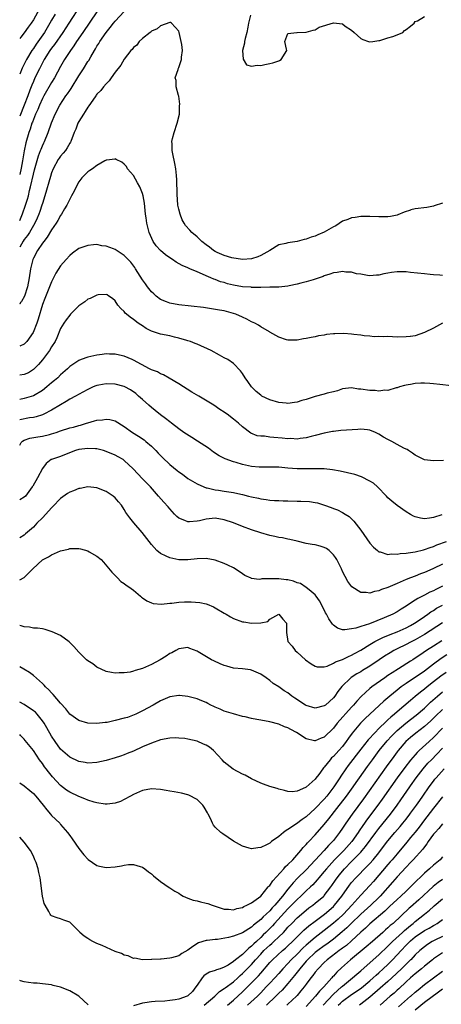
# Model space of a CAD drawing. Units: inches. Extents: x 2529000 to 2532000, y 1536686 to 1539000.
# Drawn here: x 2529000 to 2529093, y 1537981 to 1538198 of the extents above; entities that cross this region are included whole.
import ezdxf

# ---------------------------------------------------------------- set-up
doc = ezdxf.new("R2010")
doc.units = ezdxf.units.IN
doc.header["$MEASUREMENT"] = 0
doc.layers.add('LD25291536_2ft', color=83, linetype='Continuous')

msp = doc.modelspace()

# ---------------------------------------------------------------- linework, layer by layer
at = {"layer": 'LD25291536_2ft'}
for points, elevation in [([(2529013.36, 1538201), (2529010.82, 1538197), (2529009.51, 1538195), (2529007.66, 1538192.34), (2529007, 1538191.49), (2529006.65, 1538191), (2529005.39, 1538189), (2529004.33, 1538187), (2529003.36, 1538185), (2529003, 1538184.21), (2529002.64, 1538183.36), (2529002.26, 1538182.26), (2529001.78, 1538181), (2529001, 1538179), (2529000, 1538176.55)], 8798), ([(2529004.82, 1538201), (2529003, 1538197.75), (2529002.51, 1538197), (2529001.86, 1538196.14), (2529001, 1538194.9), (2529000.22, 1538193.93), (2529000, 1538193.64)], 8794), ([(2529000, 1538153.6), (2529000.62, 1538155.07), (2529001.28, 1538157), (2529001.7, 1538158.3), (2529001.9, 1538159), (2529002.18, 1538160.18), (2529002.4, 1538161), (2529003, 1538163.77), (2529003.25, 1538164.75), (2529004.16, 1538167.84), (2529004.61, 1538169), (2529004.7, 1538169.3), (2529005, 1538170.06), (2529005.29, 1538170.71), (2529005.44, 1538171), (2529006.26, 1538173), (2529007, 1538175.07), (2529007.82, 1538177), (2529008.86, 1538179), (2529010.17, 1538181), (2529010.52, 1538181.48), (2529011, 1538182.21), (2529011.33, 1538182.67), (2529013, 1538185.42), (2529014.04, 1538187), (2529015, 1538188.55), (2529015.18, 1538188.82), (2529015.64, 1538189.64), (2529016.44, 1538191), (2529016.66, 1538191.34), (2529017, 1538191.94), (2529017.42, 1538192.58), (2529017.66, 1538193), (2529019, 1538195), (2529019.91, 1538196.09), (2529020.6, 1538197), (2529021, 1538197.49), (2529023, 1538199.57)], 8802), ([(2529017, 1538199.48), (2529013.91, 1538195), (2529012.51, 1538193), (2529011.94, 1538192.06), (2529011.14, 1538191), (2529009.84, 1538189), (2529009, 1538187.52), (2529007.66, 1538185), (2529007, 1538183.97), (2529005.29, 1538181), (2529005, 1538180.45), (2529004.36, 1538179), (2529003.97, 1538178.03), (2529003.5, 1538177), (2529003, 1538175.81), (2529002.78, 1538175.22), (2529002.69, 1538175), (2529002.27, 1538173.73), (2529002, 1538173), (2529001.34, 1538170.66), (2529001, 1538168.93), (2529000.63, 1538166.7), (2529000.33, 1538165.13), (2529000, 1538163.72)], 8800), ([(2529007.77, 1538199), (2529007, 1538197.67), (2529006.63, 1538197), (2529005.42, 1538195), (2529003.61, 1538192.39), (2529003, 1538191.44), (2529002.7, 1538191), (2529001.49, 1538189), (2529000.51, 1538187.09), (2529000, 1538185.81)], 8796), ([(2529093, 1538157.45), (2529091.19, 1538156.81), (2529091, 1538156.76), (2529089.53, 1538156.47), (2529087, 1538156.15), (2529086.06, 1538155.94), (2529085.98, 1538155.91), (2529084.58, 1538155.42), (2529083.16, 1538154.84), (2529083, 1538154.8), (2529081.52, 1538154.48), (2529081, 1538154.41), (2529079, 1538154.41), (2529077, 1538154.51), (2529075, 1538154.47), (2529073.75, 1538154.25), (2529073, 1538154.17), (2529072.17, 1538153.83), (2529071, 1538153.45), (2529069.54, 1538152.46), (2529069, 1538152.22), (2529067, 1538151.03), (2529065.56, 1538150.44), (2529065, 1538150.18), (2529064.07, 1538149.93), (2529063, 1538149.51), (2529062.56, 1538149.44), (2529061, 1538149.01), (2529059, 1538148.72), (2529058.54, 1538148.54), (2529057, 1538148.25), (2529054.98, 1538147), (2529053, 1538145.88), (2529052.38, 1538145.62), (2529051, 1538145.18), (2529049, 1538145), (2529046.63, 1538145.37), (2529045, 1538145.93), (2529043.43, 1538146.57), (2529043, 1538146.78), (2529042.62, 1538147), (2529041.74, 1538147.74), (2529041, 1538148.22), (2529040.05, 1538149), (2529039, 1538150.01), (2529037.88, 1538151), (2529037.45, 1538151.45), (2529036.49, 1538152.49), (2529036.18, 1538153), (2529035.76, 1538153.76), (2529035.26, 1538155), (2529035, 1538156.07), (2529034.81, 1538157), (2529034.63, 1538159.37), (2529034.59, 1538162.59), (2529034.48, 1538163.52), (2529034.36, 1538165), (2529034.12, 1538166.12), (2529033.7, 1538168.3), (2529033.53, 1538169), (2529033.52, 1538170.48), (2529033.49, 1538171), (2529033.63, 1538171.63), (2529033.98, 1538173), (2529034.66, 1538175), (2529035.12, 1538177), (2529035.16, 1538178.84), (2529035.22, 1538179.22), (2529034.97, 1538180.97), (2529034.92, 1538181.08), (2529034.43, 1538183), (2529034.4, 1538184.4), (2529034.2, 1538185), (2529034.83, 1538186.83), (2529034.87, 1538187), (2529035, 1538187.23), (2529035.57, 1538189), (2529035.57, 1538189.57), (2529035.77, 1538191), (2529035.64, 1538192.36), (2529035.52, 1538193), (2529035.07, 1538195), (2529035, 1538195.23), (2529033.36, 1538197), (2529033.16, 1538197.16), (2529033, 1538197.16), (2529031, 1538196.46), (2529030.26, 1538195.74), (2529029, 1538195.23), (2529028.89, 1538195.11), (2529028.7, 1538195), (2529027, 1538193.63), (2529026.3, 1538193), (2529025.79, 1538192.21), (2529025, 1538191.66), (2529024.74, 1538191.26), (2529024.46, 1538191), (2529023, 1538189.13), (2529022.24, 1538187.76), (2529021, 1538186.22), (2529020.14, 1538185), (2529019.68, 1538184.32), (2529019, 1538183.7), (2529018.41, 1538183), (2529017.82, 1538182.18), (2529017, 1538181.38), (2529016.85, 1538181.15), (2529016.73, 1538181), (2529016.06, 1538180.06), (2529015.2, 1538178.8), (2529015, 1538178.56), (2529014.43, 1538177.57), (2529014.01, 1538177), (2529013, 1538175.37), (2529012.81, 1538175), (2529012.31, 1538173.69), (2529012.01, 1538173), (2529011.24, 1538171), (2529011.15, 1538170.85), (2529011, 1538170.62), (2529010.43, 1538169.57), (2529010.04, 1538169), (2529009.58, 1538168.42), (2529009, 1538167.75), (2529008.69, 1538167.31), (2529008.49, 1538167), (2529007.39, 1538165), (2529007, 1538164.06), (2529006.74, 1538163.26), (2529005.54, 1538159), (2529005, 1538157.35), (2529004.9, 1538157), (2529004.43, 1538155.57), (2529004.21, 1538155), (2529003.85, 1538154.15), (2529003.3, 1538153), (2529003, 1538152.52), (2529002.12, 1538151), (2529001.68, 1538150.32), (2529001, 1538149.45), (2529000.74, 1538149.05), (2529000, 1538147.77)], 8804), ([(2529050.78, 1538198.78), (2529050.34, 1538197), (2529050.17, 1538196.17), (2529049.98, 1538195), (2529049.61, 1538193.61), (2529049.46, 1538193), (2529049.41, 1538192.59), (2529049.03, 1538191), (2529049.13, 1538189.13), (2529049.85, 1538187.85), (2529051, 1538187.58), (2529052.2, 1538187.8), (2529053, 1538187.74), (2529053.93, 1538187.93), (2529055, 1538188.11), (2529055.71, 1538188.29), (2529057, 1538188.74), (2529057.16, 1538188.84), (2529057.49, 1538189), (2529058.78, 1538191), (2529058.67, 1538191.33), (2529058.35, 1538193), (2529059, 1538194.76), (2529060.93, 1538194.93), (2529061, 1538194.97), (2529063, 1538195.03), (2529064.52, 1538195.48), (2529065, 1538195.58), (2529065.83, 1538196.17), (2529069, 1538197.1), (2529069.66, 1538197), (2529071, 1538196.84), (2529071.61, 1538196.39), (2529073, 1538195.5), (2529073.53, 1538195), (2529074.33, 1538194.33), (2529075, 1538193.64), (2529075.45, 1538193.45), (2529076.74, 1538193), (2529077, 1538192.94), (2529077.64, 1538193), (2529079, 1538193.17), (2529079.21, 1538193.21), (2529081, 1538193.79), (2529082.09, 1538194.09), (2529083, 1538194.44), (2529084.29, 1538195), (2529084.63, 1538195.37), (2529085, 1538195.59), (2529085.98, 1538196.37), (2529086.78, 1538197), (2529087, 1538197.4), (2529087.5, 1538197.5), (2529089, 1538198.52)], 8802), ([(2529093, 1538141.51), (2529092.44, 1538141.56), (2529091, 1538141.65), (2529090.27, 1538141.73), (2529089, 1538141.85), (2529085.98, 1538142.2), (2529085, 1538142.31), (2529083.65, 1538142.35), (2529083, 1538142.34), (2529081.81, 1538142.19), (2529081, 1538142.01), (2529080.12, 1538141.88), (2529079, 1538141.57), (2529078.44, 1538141.56), (2529077, 1538141.44), (2529076.5, 1538141.5), (2529075, 1538141.78), (2529074.09, 1538141.91), (2529073, 1538142.24), (2529071.74, 1538142.26), (2529071, 1538142.38), (2529069.82, 1538142.18), (2529069, 1538142.1), (2529068.19, 1538141.81), (2529067, 1538141.41), (2529066.72, 1538141.28), (2529065, 1538140.68), (2529064.58, 1538140.58), (2529063, 1538140.12), (2529061.83, 1538139.83), (2529061, 1538139.59), (2529059.23, 1538139.23), (2529059, 1538139.17), (2529056.96, 1538138.96), (2529055, 1538138.91), (2529053, 1538138.88), (2529051, 1538138.89), (2529050.91, 1538138.91), (2529049, 1538139.04), (2529047, 1538139.39), (2529045.7, 1538139.7), (2529045, 1538139.94), (2529044.15, 1538140.14), (2529043, 1538140.64), (2529042.71, 1538140.71), (2529042.06, 1538141), (2529041, 1538141.43), (2529040.18, 1538141.82), (2529039, 1538142.29), (2529037.44, 1538143), (2529037.12, 1538143.12), (2529037, 1538143.19), (2529035.74, 1538143.74), (2529034.45, 1538144.45), (2529033.64, 1538145), (2529033, 1538145.4), (2529032.06, 1538146.06), (2529030.99, 1538147), (2529030.05, 1538148.05), (2529029.37, 1538149), (2529028.47, 1538151), (2529028.15, 1538152.15), (2529027.97, 1538153), (2529027.83, 1538154.17), (2529027.68, 1538155), (2529027.42, 1538157.42), (2529027.17, 1538159), (2529027, 1538159.57), (2529026.45, 1538161), (2529025.93, 1538161.93), (2529025, 1538163.5), (2529023.7, 1538165), (2529023.48, 1538165.48), (2529023, 1538166.01), (2529022.47, 1538166.47), (2529021.23, 1538167), (2529021, 1538167.17), (2529020.9, 1538167.1), (2529019.15, 1538166.85), (2529019, 1538166.85), (2529018.71, 1538166.71), (2529017, 1538165.73), (2529016, 1538165), (2529015.41, 1538164.59), (2529015, 1538164.33), (2529014.32, 1538163.68), (2529013.65, 1538163), (2529013, 1538162.11), (2529012.41, 1538161), (2529011.96, 1538160.04), (2529011.43, 1538159), (2529011, 1538158.27), (2529010.35, 1538157), (2529009.86, 1538156.14), (2529009.19, 1538155), (2529009, 1538154.73), (2529008.4, 1538153.6), (2529008.03, 1538153), (2529007, 1538151.53), (2529006.06, 1538149.94), (2529005.28, 1538149), (2529005, 1538148.61), (2529003.9, 1538147), (2529003, 1538145.3), (2529002.88, 1538145), (2529002.39, 1538143), (2529002.08, 1538141), (2529001.69, 1538139), (2529001.02, 1538136.98), (2529000.36, 1538135.76), (2529000.21, 1538135.55), (2529000.01, 1538135.19), (2529000, 1538135.18)], 8806), ([(2529093, 1538131.06), (2529091, 1538129.91), (2529089.06, 1538128.94), (2529087, 1538128.27), (2529085.98, 1538128.11), (2529085.9, 1538128.1), (2529085, 1538128), (2529083, 1538127.98), (2529081, 1538128.06), (2529079.98, 1538128.02), (2529079, 1538128.08), (2529077.96, 1538128.04), (2529077, 1538128.15), (2529075.77, 1538128.23), (2529075, 1538128.36), (2529073.46, 1538128.54), (2529073, 1538128.61), (2529071.27, 1538128.73), (2529069.29, 1538128.71), (2529069, 1538128.66), (2529067.45, 1538128.55), (2529067, 1538128.41), (2529065.74, 1538128.26), (2529065, 1538128.03), (2529064.1, 1538127.9), (2529063, 1538127.63), (2529062.44, 1538127.56), (2529061, 1538127.27), (2529059, 1538127.25), (2529058.66, 1538127.34), (2529057, 1538127.93), (2529055.03, 1538129.03), (2529054.91, 1538129.09), (2529053, 1538130.23), (2529052.55, 1538130.55), (2529051.71, 1538131), (2529051, 1538131.35), (2529049.92, 1538131.92), (2529049, 1538132.37), (2529047.51, 1538133), (2529047, 1538133.18), (2529045, 1538133.71), (2529043.92, 1538133.92), (2529042.21, 1538134.21), (2529040.44, 1538134.44), (2529035, 1538135.04), (2529033, 1538135.41), (2529032.27, 1538135.73), (2529031, 1538136.25), (2529030.01, 1538137), (2529029.49, 1538137.49), (2529029, 1538137.91), (2529028.13, 1538139), (2529027.68, 1538139.68), (2529027, 1538140.58), (2529025.5, 1538143), (2529025.3, 1538143.3), (2529024.41, 1538144.41), (2529023.45, 1538145.45), (2529023, 1538145.88), (2529021, 1538147.2), (2529020.63, 1538147.37), (2529019, 1538147.98), (2529018.06, 1538148.06), (2529017, 1538148.31), (2529016.23, 1538148.23), (2529015, 1538148.13), (2529013, 1538147.43), (2529011.59, 1538146.41), (2529011, 1538145.94), (2529010.22, 1538145), (2529009, 1538143.61), (2529007.97, 1538142.03), (2529007, 1538140.15), (2529006.28, 1538138.28), (2529005.54, 1538136.46), (2529005, 1538135.1), (2529004.06, 1538131.94), (2529003.75, 1538131), (2529002.99, 1538129), (2529001.59, 1538127), (2529001, 1538126.38), (2529000, 1538125.99)], 8808), ([(2529095, 1538117.23), (2529092.44, 1538117.56), (2529091, 1538117.71), (2529090.23, 1538117.76), (2529089, 1538117.81), (2529088.19, 1538117.81), (2529087, 1538117.73), (2529085.98, 1538117.56), (2529085.47, 1538117.47), (2529085, 1538117.42), (2529084.66, 1538117.34), (2529083.52, 1538117), (2529083, 1538116.81), (2529082.78, 1538116.78), (2529081, 1538116.22), (2529080.29, 1538116.29), (2529079, 1538116.05), (2529078.21, 1538116.21), (2529077, 1538116.19), (2529075, 1538116.47), (2529074.5, 1538116.5), (2529073, 1538116.77), (2529071, 1538116.59), (2529069.88, 1538116.12), (2529069, 1538115.93), (2529067.59, 1538115.59), (2529067, 1538115.38), (2529065, 1538114.87), (2529063, 1538114.22), (2529062.02, 1538113.98), (2529061, 1538113.61), (2529060.41, 1538113.59), (2529059, 1538113.32), (2529058.61, 1538113.39), (2529057, 1538113.57), (2529055, 1538114.19), (2529053.27, 1538115), (2529053, 1538115.16), (2529052.02, 1538116.02), (2529050.95, 1538117), (2529050.18, 1538118.18), (2529049.57, 1538119), (2529049, 1538119.92), (2529048.55, 1538120.55), (2529047, 1538122.14), (2529045.76, 1538123), (2529045, 1538123.43), (2529043.97, 1538123.97), (2529042.12, 1538125), (2529039, 1538126.37), (2529038.58, 1538126.58), (2529037.53, 1538127), (2529037, 1538127.17), (2529036.77, 1538127.23), (2529035, 1538127.76), (2529034.05, 1538127.95), (2529033, 1538128.22), (2529031, 1538128.64), (2529029.2, 1538129.2), (2529029, 1538129.28), (2529027.85, 1538129.85), (2529027, 1538130.41), (2529026.63, 1538130.63), (2529026.09, 1538131), (2529025, 1538131.86), (2529024.31, 1538132.31), (2529023.49, 1538133), (2529023.23, 1538133.23), (2529023, 1538133.56), (2529022.24, 1538134.24), (2529021.58, 1538135), (2529021, 1538135.93), (2529020.43, 1538136.43), (2529019.64, 1538137), (2529019.24, 1538137.24), (2529019, 1538137.36), (2529017.26, 1538137.26), (2529017, 1538137.22), (2529016.49, 1538137), (2529015.52, 1538136.48), (2529015, 1538136.28), (2529014.3, 1538135.7), (2529013, 1538134.84), (2529011.21, 1538133), (2529011, 1538132.8), (2529010.24, 1538131.76), (2529009.73, 1538131), (2529009, 1538129.82), (2529008.17, 1538127.83), (2529007.79, 1538127), (2529007, 1538125.79), (2529006.56, 1538125), (2529005.02, 1538122.98), (2529004.1, 1538121.9), (2529003, 1538120.82), (2529001.9, 1538120.1), (2529001, 1538119.7), (2529000, 1538119.58)], 8810), ([(2529093.21, 1538100.79), (2529091, 1538100.71), (2529089, 1538100.97), (2529088.92, 1538101), (2529087, 1538101.97), (2529086.42, 1538102.42), (2529085.98, 1538102.7), (2529085.51, 1538103), (2529085.22, 1538103.22), (2529085, 1538103.29), (2529084.45, 1538103.55), (2529083, 1538104.34), (2529081.82, 1538105), (2529081, 1538105.41), (2529079.98, 1538105.98), (2529079, 1538106.63), (2529078.24, 1538107), (2529077, 1538107.51), (2529076.47, 1538107.53), (2529075, 1538107.7), (2529074.36, 1538107.64), (2529070.62, 1538107.38), (2529069, 1538107.21), (2529068.81, 1538107.19), (2529067, 1538106.82), (2529065, 1538106.29), (2529064.1, 1538106.1), (2529063, 1538105.81), (2529061.65, 1538105.65), (2529061, 1538105.53), (2529059.62, 1538105.62), (2529059, 1538105.58), (2529057.76, 1538105.76), (2529055.88, 1538105.88), (2529055, 1538105.97), (2529053.85, 1538106.15), (2529053, 1538106.17), (2529052.26, 1538106.26), (2529050.85, 1538106.85), (2529049, 1538108.23), (2529048.12, 1538109), (2529047, 1538109.94), (2529045.61, 1538111), (2529045.25, 1538111.25), (2529045, 1538111.44), (2529044.05, 1538112.05), (2529042.68, 1538113), (2529039.4, 1538115), (2529037.88, 1538115.88), (2529035, 1538117.66), (2529032.91, 1538118.91), (2529031.64, 1538119.64), (2529031, 1538119.9), (2529030.3, 1538120.3), (2529029, 1538120.79), (2529028.57, 1538121), (2529025, 1538122.9), (2529024.75, 1538123), (2529023, 1538123.76), (2529021.96, 1538123.96), (2529021, 1538124.18), (2529019.76, 1538124.24), (2529019, 1538124.25), (2529018.13, 1538124.13), (2529017, 1538124.01), (2529015, 1538123.57), (2529013.55, 1538123), (2529013, 1538122.81), (2529011, 1538121.49), (2529010.5, 1538121), (2529009, 1538119.65), (2529008.36, 1538119), (2529007.62, 1538118.38), (2529007, 1538117.87), (2529006, 1538117), (2529005, 1538116.22), (2529003, 1538115.04), (2529001, 1538114.42), (2529000.05, 1538114.24), (2529000, 1538114.23)], 8812), ([(2529092.88, 1538088.88), (2529091, 1538088.31), (2529090.1, 1538088.1), (2529089, 1538088.01), (2529088.12, 1538088.12), (2529087, 1538088.42), (2529086.6, 1538088.6), (2529085.98, 1538088.96), (2529085, 1538089.51), (2529083, 1538090.88), (2529081.84, 1538091.84), (2529081, 1538092.6), (2529080.65, 1538093), (2529078.7, 1538095), (2529077.81, 1538095.81), (2529077, 1538096.3), (2529075.2, 1538097.2), (2529073.71, 1538097.71), (2529072.12, 1538098.12), (2529070.49, 1538098.49), (2529068.78, 1538098.78), (2529067, 1538098.95), (2529065, 1538098.99), (2529062.96, 1538098.96), (2529061, 1538098.99), (2529059, 1538099.14), (2529057, 1538099.35), (2529055, 1538099.38), (2529053.36, 1538099.36), (2529053, 1538099.33), (2529052.66, 1538099.34), (2529051, 1538099.51), (2529049, 1538099.95), (2529047.64, 1538100.36), (2529047, 1538100.52), (2529045.19, 1538101.19), (2529043.87, 1538101.87), (2529042.66, 1538102.66), (2529041.49, 1538103.5), (2529039.1, 1538105.1), (2529037.87, 1538105.87), (2529036.13, 1538107), (2529035, 1538107.78), (2529033.4, 1538109), (2529033, 1538109.29), (2529032.07, 1538110.07), (2529031, 1538110.85), (2529029.82, 1538111.82), (2529029, 1538112.46), (2529028.37, 1538113), (2529027, 1538114.21), (2529026.14, 1538115), (2529025.52, 1538115.52), (2529024.34, 1538116.34), (2529023.16, 1538117), (2529023, 1538117.07), (2529021, 1538117.6), (2529019, 1538117.69), (2529017.37, 1538117.37), (2529017, 1538117.31), (2529016.76, 1538117.24), (2529016.17, 1538117), (2529015, 1538116.45), (2529013.87, 1538115.87), (2529012.24, 1538115), (2529011, 1538114.3), (2529010.23, 1538113.77), (2529009, 1538113.06), (2529007, 1538111.85), (2529005.32, 1538111), (2529005, 1538110.86), (2529003.59, 1538110.41), (2529003, 1538110.3), (2529002.19, 1538110.19), (2529000, 1538109.76)], 8814), ([(2529000, 1538104.19), (2529000.01, 1538104.2), (2529000.33, 1538104.8), (2529000.59, 1538105.08), (2529001, 1538105.3), (2529002.25, 1538105.75), (2529003.99, 1538105.99), (2529005, 1538106.17), (2529006.57, 1538106.57), (2529007, 1538106.65), (2529008.04, 1538107), (2529009, 1538107.34), (2529011, 1538107.97), (2529011.82, 1538108.18), (2529013, 1538108.53), (2529013.39, 1538108.61), (2529014.66, 1538109), (2529015, 1538109.12), (2529016.47, 1538109.52), (2529017, 1538109.7), (2529018.21, 1538109.79), (2529019, 1538109.92), (2529019.83, 1538109.83), (2529021, 1538109.52), (2529023, 1538108.33), (2529024.83, 1538107), (2529026.15, 1538106.15), (2529027.34, 1538105.34), (2529027.77, 1538105), (2529029, 1538103.96), (2529029.93, 1538103), (2529030.44, 1538102.44), (2529031.44, 1538101.44), (2529033, 1538099.95), (2529034.63, 1538098.63), (2529035, 1538098.29), (2529035.79, 1538097.79), (2529037, 1538096.88), (2529039, 1538095.69), (2529040.51, 1538095), (2529041, 1538094.82), (2529041.2, 1538094.8), (2529043, 1538094.37), (2529043.7, 1538094.3), (2529045, 1538094.07), (2529047, 1538093.76), (2529048.6, 1538093.4), (2529049, 1538093.33), (2529050.32, 1538093), (2529051, 1538092.81), (2529052.5, 1538092.5), (2529053, 1538092.35), (2529054.23, 1538092.23), (2529055, 1538092.11), (2529056.04, 1538092.04), (2529057, 1538092.01), (2529057.94, 1538091.94), (2529059, 1538091.92), (2529061, 1538091.85), (2529061.86, 1538091.86), (2529063.77, 1538091.77), (2529065, 1538091.59), (2529065.49, 1538091.49), (2529067.02, 1538091.02), (2529068.48, 1538090.48), (2529069, 1538090.26), (2529069.93, 1538089.93), (2529071, 1538089.35), (2529071.57, 1538089), (2529072.48, 1538088.48), (2529073.48, 1538087.48), (2529075, 1538085.47), (2529077, 1538082.64), (2529077.78, 1538081.78), (2529078.67, 1538081), (2529079, 1538080.74), (2529079.31, 1538080.69), (2529081, 1538080.14), (2529081.73, 1538080.27), (2529083, 1538080.19), (2529083.65, 1538080.35), (2529085, 1538080.42), (2529085.47, 1538080.53), (2529085.98, 1538080.59), (2529087, 1538080.71), (2529088.82, 1538081.18), (2529089, 1538081.2), (2529090.3, 1538081.7), (2529091, 1538081.91), (2529091.77, 1538082.23), (2529093.9, 1538083)], 8816), ([(2529093, 1538078.01), (2529091, 1538077.05), (2529089.57, 1538076.43), (2529089, 1538076.16), (2529088.13, 1538075.87), (2529087, 1538075.4), (2529085.98, 1538075), (2529085, 1538074.63), (2529084.32, 1538074.32), (2529083, 1538073.77), (2529081, 1538072.9), (2529079.58, 1538072.42), (2529079, 1538072.11), (2529078, 1538072), (2529077, 1538071.61), (2529076.22, 1538071.78), (2529075, 1538071.76), (2529073.03, 1538073.03), (2529072.2, 1538074.2), (2529071, 1538076.42), (2529070.76, 1538077), (2529069.73, 1538079), (2529069.47, 1538079.47), (2529069, 1538080.09), (2529068.03, 1538081), (2529067.47, 1538081.47), (2529067, 1538081.71), (2529066.06, 1538081.94), (2529065, 1538082.26), (2529064.36, 1538082.36), (2529063, 1538082.59), (2529061, 1538083.04), (2529059.44, 1538083.44), (2529059, 1538083.53), (2529057.8, 1538083.8), (2529057, 1538083.91), (2529056.11, 1538084.11), (2529055, 1538084.31), (2529053, 1538084.9), (2529051, 1538085.58), (2529049, 1538086.31), (2529047, 1538087.08), (2529045, 1538087.78), (2529043, 1538088.12), (2529041, 1538087.92), (2529039.57, 1538087.57), (2529039, 1538087.45), (2529037.32, 1538087.32), (2529037, 1538087.34), (2529036.35, 1538087.65), (2529035, 1538088.16), (2529034.53, 1538088.53), (2529034.08, 1538089), (2529033, 1538090.17), (2529032.62, 1538090.62), (2529031.68, 1538091.68), (2529030.54, 1538093), (2529028.78, 1538095), (2529027, 1538096.78), (2529024.92, 1538099), (2529023, 1538100.82), (2529022.73, 1538101), (2529021.65, 1538101.65), (2529021, 1538102), (2529019, 1538102.83), (2529018.41, 1538103), (2529017, 1538103.37), (2529016.64, 1538103.36), (2529015, 1538103.49), (2529013, 1538103.22), (2529012.24, 1538103), (2529010.23, 1538102.23), (2529009, 1538101.72), (2529007, 1538101.03), (2529006.93, 1538101), (2529005.82, 1538100.18), (2529005, 1538099.03), (2529003.94, 1538097), (2529002.86, 1538095.14), (2529002.74, 1538095), (2529002.03, 1538093.97), (2529001.26, 1538093), (2529001, 1538092.73), (2529000, 1538092.17)], 8818), ([(2529093, 1538073.17), (2529092.67, 1538073), (2529091.53, 1538072.47), (2529091, 1538072.18), (2529090.18, 1538071.82), (2529089, 1538071.18), (2529087.54, 1538070.46), (2529087, 1538070.07), (2529085.98, 1538069.41), (2529085, 1538068.77), (2529083.89, 1538068.11), (2529083, 1538067.52), (2529082.08, 1538067), (2529080.19, 1538066.19), (2529076.92, 1538064.92), (2529075, 1538064.3), (2529073.93, 1538063.93), (2529073, 1538063.75), (2529071.54, 1538063.54), (2529071, 1538063.59), (2529069.92, 1538063.92), (2529069, 1538064.59), (2529068.8, 1538064.8), (2529067.97, 1538065.97), (2529067.46, 1538067), (2529067.28, 1538067.28), (2529066.48, 1538069), (2529065.93, 1538069.93), (2529065.21, 1538071), (2529065, 1538071.26), (2529063.63, 1538072.37), (2529063, 1538072.9), (2529061.74, 1538073.74), (2529061, 1538073.93), (2529060.24, 1538074.24), (2529059, 1538074.54), (2529058.58, 1538074.58), (2529057, 1538074.81), (2529056.77, 1538074.77), (2529055, 1538074.81), (2529053.23, 1538074.77), (2529053, 1538074.7), (2529052.66, 1538074.66), (2529051, 1538074.87), (2529050.9, 1538074.9), (2529049.51, 1538075.51), (2529049, 1538075.85), (2529047.36, 1538077), (2529047, 1538077.2), (2529045.76, 1538077.76), (2529045, 1538078.13), (2529043, 1538078.87), (2529041, 1538079.22), (2529039, 1538079.16), (2529037, 1538078.95), (2529035, 1538078.97), (2529033, 1538079.39), (2529032.21, 1538079.79), (2529031, 1538080.35), (2529030.18, 1538081), (2529029, 1538082.3), (2529028.5, 1538083), (2529026.97, 1538085), (2529025.1, 1538087.1), (2529024.19, 1538088.19), (2529023.38, 1538089.38), (2529023, 1538090.07), (2529022.36, 1538091), (2529021.75, 1538091.75), (2529021, 1538092.63), (2529020.54, 1538093), (2529019, 1538093.97), (2529017, 1538094.8), (2529015, 1538095.04), (2529013.32, 1538094.68), (2529013, 1538094.64), (2529011.85, 1538094.15), (2529011, 1538093.84), (2529010.48, 1538093.52), (2529009, 1538092.49), (2529007.32, 1538090.68), (2529007, 1538090.4), (2529005.76, 1538089), (2529005, 1538088.21), (2529003.78, 1538087), (2529003.42, 1538086.58), (2529003, 1538086.18), (2529001.31, 1538084.69), (2529001, 1538084.39), (2529000, 1538083.79)], 8820), ([(2529000, 1538074.59), (2529000.96, 1538075.05), (2529001, 1538075.08), (2529002.91, 1538077), (2529005, 1538078.98), (2529006.37, 1538079.63), (2529007, 1538080.09), (2529007.68, 1538080.32), (2529009, 1538080.94), (2529010.7, 1538081.3), (2529011, 1538081.42), (2529012.58, 1538081.42), (2529013, 1538081.46), (2529013.4, 1538081.4), (2529015, 1538080.91), (2529015.25, 1538080.75), (2529017, 1538079.78), (2529017.92, 1538079), (2529018.46, 1538078.46), (2529020.24, 1538076.24), (2529021, 1538075.54), (2529021.49, 1538075), (2529022.23, 1538074.23), (2529023, 1538073.76), (2529023.39, 1538073.39), (2529023.98, 1538073), (2529025, 1538072.26), (2529026.54, 1538071), (2529026.77, 1538070.77), (2529027, 1538070.63), (2529027.93, 1538069.93), (2529029, 1538069.49), (2529029.36, 1538069.36), (2529031.22, 1538069.22), (2529033, 1538069.46), (2529033.46, 1538069.46), (2529035, 1538069.66), (2529036.28, 1538069.71), (2529037.74, 1538069.74), (2529039.59, 1538069.59), (2529041, 1538069.28), (2529041.21, 1538069.21), (2529042.61, 1538068.61), (2529043, 1538068.4), (2529045, 1538067.23), (2529045.44, 1538067), (2529046.4, 1538066.4), (2529047, 1538066.09), (2529049, 1538065.35), (2529049.33, 1538065.33), (2529051, 1538065), (2529053, 1538065.08), (2529054.57, 1538065.43), (2529055, 1538065.9), (2529057.01, 1538067), (2529057.88, 1538065.88), (2529058.69, 1538065), (2529058.7, 1538064.7), (2529058.67, 1538063), (2529059, 1538061), (2529059.96, 1538059.96), (2529060.55, 1538059), (2529061, 1538058.67), (2529062.83, 1538057), (2529064.11, 1538056.11), (2529065, 1538055.54), (2529065.42, 1538055.42), (2529067, 1538055.46), (2529067.59, 1538055.59), (2529069, 1538056.22), (2529069.47, 1538056.53), (2529071, 1538057.03), (2529072.31, 1538057.69), (2529073, 1538057.96), (2529073.65, 1538058.35), (2529075, 1538059.11), (2529077, 1538060.36), (2529078.12, 1538061), (2529080.05, 1538061.95), (2529081, 1538062.33), (2529081.47, 1538062.53), (2529083, 1538063.13), (2529085, 1538064.01), (2529085.98, 1538064.54), (2529086.85, 1538065), (2529087, 1538065.1), (2529089, 1538066.49), (2529089.75, 1538067), (2529090.46, 1538067.54), (2529091, 1538067.84), (2529091.7, 1538068.3), (2529093.01, 1538069.01)], 8822), ([(2529093, 1538065.08), (2529089, 1538062.52), (2529087, 1538061.36), (2529086.25, 1538061), (2529085.98, 1538060.86), (2529085, 1538060.35), (2529083, 1538059.37), (2529082.29, 1538059), (2529081.48, 1538058.52), (2529080.24, 1538057.76), (2529079.07, 1538057), (2529077, 1538055.6), (2529075.41, 1538054.59), (2529075, 1538054.33), (2529074.15, 1538053.85), (2529072.93, 1538053.07), (2529072.84, 1538053), (2529070.87, 1538051.13), (2529069.99, 1538050.01), (2529069.28, 1538049), (2529069, 1538048.64), (2529067.24, 1538047), (2529067, 1538046.81), (2529065, 1538046.34), (2529063, 1538046.93), (2529062.88, 1538047), (2529060.53, 1538048.53), (2529059.85, 1538049), (2529059, 1538049.67), (2529058.17, 1538050.17), (2529057, 1538050.99), (2529055.78, 1538051.78), (2529055, 1538052.41), (2529054.2, 1538053), (2529053, 1538053.82), (2529051, 1538054.72), (2529050.77, 1538054.77), (2529049, 1538054.97), (2529047, 1538055.13), (2529045.54, 1538055.54), (2529045, 1538055.7), (2529044.09, 1538056.09), (2529042.72, 1538056.72), (2529042.16, 1538057), (2529039.27, 1538058.73), (2529039, 1538058.88), (2529037.44, 1538059.44), (2529037, 1538059.68), (2529035.49, 1538059.49), (2529035, 1538059.41), (2529034.35, 1538059), (2529033.46, 1538058.54), (2529033, 1538058.38), (2529032.2, 1538057.8), (2529030.91, 1538057), (2529029, 1538055.91), (2529027, 1538055.03), (2529025.37, 1538054.63), (2529025, 1538054.46), (2529024.28, 1538054.28), (2529023, 1538054.12), (2529021.88, 1538054.12), (2529021, 1538054.04), (2529020.16, 1538054.16), (2529019, 1538054.4), (2529017, 1538055.34), (2529016.06, 1538056.06), (2529015, 1538056.76), (2529014.71, 1538057), (2529013, 1538058.63), (2529011.88, 1538059.88), (2529010.91, 1538060.91), (2529009, 1538062.29), (2529007.16, 1538063.16), (2529005.62, 1538063.62), (2529005, 1538063.76), (2529003.92, 1538063.92), (2529003, 1538063.95), (2529002.13, 1538064.13), (2529001, 1538064.2), (2529000.31, 1538064.45), (2529000, 1538064.53)], 8824), ([(2529092.85, 1538061.15), (2529091, 1538059.99), (2529089.46, 1538059), (2529087.99, 1538057.99), (2529087, 1538057.33), (2529086.45, 1538057), (2529085.98, 1538056.7), (2529083.33, 1538055), (2529081.89, 1538054.11), (2529081, 1538053.49), (2529080.28, 1538053), (2529077.46, 1538051), (2529077, 1538050.63), (2529075.1, 1538048.9), (2529074.13, 1538047.87), (2529073.42, 1538047), (2529073, 1538046.56), (2529069.8, 1538043), (2529069, 1538041.95), (2529067, 1538039.98), (2529066.27, 1538039.73), (2529065, 1538039.12), (2529064.82, 1538039.18), (2529063, 1538039.59), (2529060.9, 1538041), (2529059.63, 1538041.63), (2529059, 1538042), (2529058.24, 1538042.24), (2529057, 1538042.81), (2529055, 1538043.31), (2529053, 1538043.66), (2529052.15, 1538043.85), (2529051, 1538044.04), (2529049.58, 1538044.42), (2529049, 1538044.53), (2529047.06, 1538045.06), (2529045.52, 1538045.52), (2529045, 1538045.7), (2529044.08, 1538046.08), (2529043, 1538046.53), (2529042.7, 1538046.7), (2529042.05, 1538047), (2529041.38, 1538047.38), (2529041, 1538047.56), (2529040.09, 1538047.91), (2529039, 1538048.4), (2529037, 1538048.92), (2529035.12, 1538049.12), (2529035, 1538049.13), (2529033, 1538048.83), (2529031, 1538047.94), (2529029.36, 1538047), (2529027, 1538045.73), (2529025.53, 1538045), (2529025.17, 1538044.83), (2529023.7, 1538044.3), (2529023, 1538044.1), (2529021, 1538043.59), (2529019.21, 1538043.21), (2529019, 1538043.18), (2529018.81, 1538043.19), (2529017, 1538042.95), (2529015, 1538043.03), (2529013, 1538043.6), (2529011, 1538044.99), (2529010.17, 1538046.17), (2529009, 1538047.44), (2529007.36, 1538049.36), (2529007, 1538049.68), (2529006.38, 1538050.38), (2529005.71, 1538051), (2529005.38, 1538051.38), (2529005, 1538051.73), (2529004.37, 1538052.37), (2529003, 1538053.52), (2529002.15, 1538054.15), (2529000.88, 1538054.9), (2529000, 1538055.39)], 8826), ([(2529093.95, 1538058.05), (2529092.72, 1538057.28), (2529091, 1538056.04), (2529089, 1538054.5), (2529087, 1538053.09), (2529085.98, 1538052.42), (2529085, 1538051.78), (2529083.9, 1538051), (2529083, 1538050.29), (2529081.42, 1538049), (2529081, 1538048.63), (2529080.11, 1538047.89), (2529077, 1538045.01), (2529075.97, 1538044.03), (2529074.94, 1538043), (2529073.13, 1538040.87), (2529072.29, 1538039.71), (2529071.83, 1538039), (2529071, 1538037.92), (2529070.19, 1538037), (2529069, 1538035.72), (2529068.61, 1538035.39), (2529068.25, 1538035), (2529067, 1538033.35), (2529066.82, 1538033.18), (2529066.67, 1538033), (2529065.76, 1538031.76), (2529065.1, 1538030.9), (2529065, 1538030.75), (2529063, 1538028.95), (2529062.87, 1538028.87), (2529061, 1538028.08), (2529059.9, 1538027.9), (2529059, 1538027.98), (2529058.23, 1538028.23), (2529057, 1538028.5), (2529056.64, 1538028.64), (2529055, 1538029.07), (2529053.61, 1538029.61), (2529053, 1538029.8), (2529051, 1538030.78), (2529049.57, 1538031.57), (2529049, 1538031.83), (2529046.95, 1538032.95), (2529045, 1538034.44), (2529044.54, 1538035), (2529042.6, 1538037), (2529041.73, 1538037.73), (2529041, 1538038.18), (2529040.44, 1538038.44), (2529039, 1538039.08), (2529037, 1538039.55), (2529036.35, 1538039.65), (2529035, 1538039.77), (2529034.22, 1538039.78), (2529033, 1538039.75), (2529031, 1538039.36), (2529029, 1538038.65), (2529027, 1538037.8), (2529025, 1538036.87), (2529023.66, 1538036.34), (2529023, 1538036.07), (2529022.19, 1538035.81), (2529021, 1538035.4), (2529019, 1538034.82), (2529017, 1538034.4), (2529015, 1538034.26), (2529014.38, 1538034.38), (2529013, 1538034.59), (2529011, 1538035.56), (2529009, 1538037.31), (2529007.79, 1538039), (2529007, 1538040.18), (2529005.99, 1538041.99), (2529005.39, 1538043), (2529005, 1538043.56), (2529003.83, 1538045), (2529003.44, 1538045.44), (2529003, 1538045.77), (2529001, 1538047.15), (2529000, 1538047.64)], 8828), ([(2529093.81, 1538054.19), (2529092.63, 1538053.37), (2529091, 1538052.1), (2529089.61, 1538051), (2529089, 1538050.48), (2529088.15, 1538049.85), (2529087, 1538048.88), (2529085.98, 1538048.02), (2529083, 1538045.53), (2529082.41, 1538045), (2529081.63, 1538044.37), (2529081, 1538043.77), (2529080.58, 1538043.42), (2529079, 1538041.85), (2529078.17, 1538041), (2529076.66, 1538039.34), (2529075, 1538037.29), (2529072.26, 1538033.74), (2529071.7, 1538033), (2529070.61, 1538031.39), (2529070.38, 1538031), (2529069.07, 1538029), (2529067.54, 1538027), (2529067, 1538026.34), (2529065, 1538024.24), (2529063, 1538022.46), (2529062.15, 1538021.85), (2529060.88, 1538020.88), (2529059, 1538019.61), (2529058.58, 1538019.42), (2529058.05, 1538019), (2529057, 1538018.07), (2529055.39, 1538017), (2529055, 1538016.66), (2529054.28, 1538016.28), (2529053, 1538015.68), (2529052.36, 1538015.64), (2529051, 1538015.37), (2529050.46, 1538015.54), (2529049, 1538015.94), (2529047, 1538017.06), (2529044.66, 1538018.66), (2529044.21, 1538019), (2529043, 1538020.19), (2529042.61, 1538020.61), (2529042.39, 1538021), (2529041.93, 1538022.07), (2529041.46, 1538023), (2529041.28, 1538023.28), (2529040.58, 1538024.58), (2529040.3, 1538025), (2529039, 1538026.23), (2529037.17, 1538027.17), (2529037, 1538027.24), (2529035.61, 1538027.61), (2529033.94, 1538027.94), (2529033, 1538028.08), (2529032.22, 1538028.22), (2529031, 1538028.41), (2529029, 1538028.56), (2529027, 1538028.23), (2529025, 1538027.35), (2529024.34, 1538027), (2529023, 1538026.24), (2529022.18, 1538025.82), (2529021, 1538025.42), (2529019.23, 1538025.23), (2529019, 1538025.18), (2529018.81, 1538025.19), (2529017, 1538025.49), (2529016.35, 1538025.65), (2529015, 1538026.09), (2529014.36, 1538026.36), (2529013, 1538026.87), (2529011, 1538027.88), (2529010.32, 1538028.32), (2529009, 1538029.34), (2529007.22, 1538031.22), (2529006.32, 1538032.32), (2529005.84, 1538033), (2529005.46, 1538033.46), (2529005, 1538034.19), (2529004.38, 1538035), (2529003, 1538037.01), (2529001.23, 1538039.23), (2529001, 1538039.55), (2529000.2, 1538040.35), (2529000, 1538040.51)], 8830), ([(2529000, 1538029.93), (2529001, 1538029.27), (2529002.23, 1538028.23), (2529003, 1538027.59), (2529003.54, 1538027), (2529005.18, 1538025), (2529005.94, 1538023.94), (2529006.8, 1538023), (2529007, 1538022.75), (2529008.81, 1538021), (2529009, 1538020.76), (2529010.55, 1538019), (2529011, 1538018.34), (2529011.56, 1538017.56), (2529013, 1538015.46), (2529014.07, 1538014.08), (2529015.04, 1538013.04), (2529017, 1538011.74), (2529017.58, 1538011.58), (2529019, 1538011.31), (2529021, 1538011.45), (2529022.37, 1538011.63), (2529023, 1538011.79), (2529023.93, 1538011.93), (2529025, 1538011.94), (2529026.52, 1538011.48), (2529027, 1538011.37), (2529027.55, 1538011), (2529028.34, 1538010.34), (2529029, 1538009.86), (2529029.45, 1538009.45), (2529031, 1538008.18), (2529032.88, 1538006.88), (2529033, 1538006.82), (2529034.11, 1538006.11), (2529035, 1538005.61), (2529035.36, 1538005.36), (2529035.97, 1538005), (2529037, 1538004.55), (2529038.12, 1538004.12), (2529039, 1538003.96), (2529039.76, 1538003.76), (2529041, 1538003.47), (2529041.36, 1538003.36), (2529042.32, 1538003), (2529043, 1538002.79), (2529045, 1538002.1), (2529045.91, 1538002.09), (2529047, 1538001.96), (2529047.76, 1538002.24), (2529049, 1538002.51), (2529049.29, 1538002.71), (2529049.99, 1538003), (2529051, 1538003.53), (2529053, 1538004.97), (2529054.68, 1538007), (2529054.81, 1538007.19), (2529055, 1538007.35), (2529055.66, 1538008.34), (2529058.08, 1538011), (2529058.49, 1538011.51), (2529059, 1538011.94), (2529060.07, 1538013), (2529061.82, 1538015), (2529062.31, 1538015.69), (2529063, 1538016.36), (2529063.28, 1538016.72), (2529063.57, 1538017), (2529065, 1538018.49), (2529067, 1538020.75), (2529068.01, 1538021.99), (2529069.77, 1538024.23), (2529071.86, 1538027), (2529073.32, 1538029), (2529074, 1538030), (2529074.73, 1538031), (2529076.49, 1538033.51), (2529077.56, 1538035), (2529079.08, 1538037), (2529080.84, 1538039.16), (2529081.8, 1538040.2), (2529082.58, 1538041), (2529083, 1538041.4), (2529084.96, 1538043.04), (2529085.98, 1538043.82), (2529087.22, 1538044.78), (2529089, 1538046.35), (2529090.34, 1538047.66), (2529091.86, 1538049), (2529093, 1538049.94)], 8832), ([(2529093, 1538046.03), (2529091.43, 1538044.57), (2529090.43, 1538043.57), (2529089, 1538042.27), (2529087.16, 1538040.84), (2529085.98, 1538039.86), (2529084.96, 1538039), (2529083.22, 1538037), (2529083, 1538036.71), (2529082.29, 1538035.71), (2529080.6, 1538033.4), (2529075.59, 1538026.41), (2529073.09, 1538023), (2529071.7, 1538021), (2529071, 1538019.94), (2529070.35, 1538019), (2529069, 1538017.24), (2529068.8, 1538017), (2529067.9, 1538016.1), (2529067, 1538015.05), (2529063, 1538010.77), (2529061.1, 1538008.9), (2529060.11, 1538007.89), (2529059.4, 1538007), (2529059, 1538006.54), (2529057.8, 1538005), (2529056.11, 1538003), (2529055.56, 1538002.44), (2529055, 1538001.78), (2529054.19, 1538001), (2529053.56, 1538000.44), (2529053, 1537999.85), (2529051.41, 1537998.59), (2529051, 1537998.19), (2529049, 1537996.92), (2529047, 1537996.17), (2529045.89, 1537995.89), (2529043.48, 1537995.48), (2529043, 1537995.48), (2529041.23, 1537995.23), (2529041, 1537995.24), (2529039.32, 1537994.68), (2529038.07, 1537993.93), (2529037, 1537993.09), (2529035.63, 1537992.37), (2529035, 1537991.88), (2529033.39, 1537991.39), (2529033, 1537991.32), (2529031.09, 1537991.09), (2529031, 1537991.11), (2529029.05, 1537991.05), (2529029, 1537991.08), (2529027, 1537991), (2529025.32, 1537991.32), (2529025, 1537991.27), (2529023.87, 1537991.87), (2529023, 1537991.98), (2529022.37, 1537992.37), (2529021, 1537992.84), (2529018.14, 1537994.14), (2529017, 1537994.59), (2529016.1, 1537995), (2529015.39, 1537995.39), (2529015, 1537995.67), (2529014.18, 1537996.18), (2529013.23, 1537997), (2529013.12, 1537997.12), (2529013, 1537997.28), (2529011.29, 1537999), (2529011, 1537999.23), (2529009.71, 1537999.71), (2529009, 1538000.02), (2529008.22, 1538000.22), (2529007, 1538000.66), (2529006.83, 1538000.83), (2529006.71, 1538001), (2529006.43, 1538001.57), (2529005.57, 1538003), (2529005.37, 1538003.37), (2529005.01, 1538005.01), (2529004.52, 1538009), (2529004.18, 1538010.18), (2529004.06, 1538011), (2529003.59, 1538012.41), (2529003.36, 1538013), (2529003, 1538013.75), (2529002.34, 1538015), (2529001, 1538016.86), (2529000, 1538017.92)], 8834), ([(2529093, 1538041.9), (2529091, 1538039.87), (2529090.03, 1538039), (2529087.88, 1538037), (2529087.43, 1538036.57), (2529087, 1538036.07), (2529086.49, 1538035.51), (2529085.98, 1538034.87), (2529084.72, 1538033.28), (2529083.02, 1538031), (2529079.7, 1538026.3), (2529078.76, 1538025), (2529076.3, 1538021.7), (2529075.81, 1538021), (2529075.46, 1538020.54), (2529074.66, 1538019.34), (2529074.44, 1538019), (2529073.02, 1538017), (2529071.26, 1538015), (2529070.12, 1538013.88), (2529069.27, 1538013), (2529067.45, 1538011), (2529067, 1538010.43), (2529065.81, 1538009), (2529065.46, 1538008.54), (2529064.5, 1538007.5), (2529063.98, 1538007), (2529063, 1538006.12), (2529061.84, 1538005), (2529061, 1538004.25), (2529059.4, 1538002.6), (2529059, 1538002.22), (2529056.06, 1537999), (2529055.57, 1537998.43), (2529054.17, 1537997), (2529053.56, 1537996.44), (2529053, 1537995.87), (2529052.06, 1537995), (2529051.5, 1537994.5), (2529051, 1537993.95), (2529050.43, 1537993.57), (2529049.86, 1537993), (2529049, 1537992.18), (2529047.47, 1537991), (2529047, 1537990.6), (2529045.83, 1537989.83), (2529045, 1537989.33), (2529044.12, 1537989), (2529043.26, 1537988.74), (2529043, 1537988.61), (2529041.77, 1537988.23), (2529041, 1537987.8), (2529040.53, 1537987.47), (2529040.12, 1537987), (2529039, 1537985.42), (2529038.73, 1537985), (2529037.97, 1537984.03), (2529037, 1537983.08), (2529036.85, 1537983), (2529035, 1537982.35), (2529034.19, 1537982.19), (2529033, 1537982), (2529031.89, 1537981.89), (2529029.77, 1537981.77), (2529029, 1537981.75), (2529027.5, 1537981.5), (2529027, 1537981.44), (2529025, 1537980.87)], 8836), ([(2529040.6, 1537981), (2529042.92, 1537983), (2529043.97, 1537984.03), (2529045, 1537984.64), (2529045.19, 1537984.81), (2529047, 1537986.14), (2529047.95, 1537987), (2529048.49, 1537987.51), (2529049, 1537987.94), (2529049.53, 1537988.47), (2529051, 1537989.98), (2529051.88, 1537991), (2529053, 1537992.23), (2529053.73, 1537993), (2529054.37, 1537993.63), (2529055, 1537994.2), (2529055.44, 1537994.56), (2529055.93, 1537995), (2529057, 1537996.02), (2529057.99, 1537997), (2529058.48, 1537997.52), (2529059, 1537998.13), (2529059.82, 1537999), (2529061, 1538000.18), (2529063, 1538001.9), (2529063.62, 1538002.38), (2529064.46, 1538003), (2529065, 1538003.43), (2529066.87, 1538005), (2529067, 1538005.14), (2529068.44, 1538007), (2529068.68, 1538007.32), (2529069.47, 1538008.53), (2529069.81, 1538009), (2529070.33, 1538009.67), (2529071, 1538010.48), (2529071.46, 1538011), (2529073, 1538012.58), (2529073.21, 1538012.79), (2529075, 1538014.66), (2529075.31, 1538015), (2529076.09, 1538015.91), (2529078.35, 1538019), (2529079, 1538019.85), (2529081.55, 1538023), (2529083.02, 1538025), (2529083.84, 1538026.16), (2529085.79, 1538029), (2529085.98, 1538029.27), (2529087.2, 1538031), (2529088.74, 1538033), (2529089.8, 1538034.2), (2529090.56, 1538035), (2529091.78, 1538036.22), (2529093, 1538037.5)], 8838), ([(2529045.72, 1537981), (2529047, 1537982.1), (2529049, 1537983.94), (2529050.1, 1537985), (2529051, 1537985.89), (2529052.52, 1537987.48), (2529053, 1537988.07), (2529055, 1537990.37), (2529055.59, 1537991), (2529057.79, 1537993), (2529058.45, 1537993.55), (2529059, 1537994.05), (2529060.01, 1537995), (2529061, 1537996.01), (2529062.52, 1537997.48), (2529063.58, 1537998.42), (2529065, 1537999.51), (2529067.01, 1538001), (2529069, 1538002.74), (2529069.26, 1538003), (2529070.87, 1538005), (2529072.57, 1538007.43), (2529073, 1538007.96), (2529073.93, 1538009), (2529076.45, 1538011.55), (2529077, 1538012.14), (2529077.77, 1538013), (2529079, 1538014.5), (2529079.39, 1538015), (2529081, 1538017.18), (2529082.52, 1538019), (2529083.69, 1538020.31), (2529084.26, 1538021), (2529085, 1538021.93), (2529085.81, 1538023), (2529085.98, 1538023.24), (2529087.25, 1538025), (2529087.97, 1538026.03), (2529088.69, 1538027), (2529090.08, 1538029), (2529091, 1538030.27), (2529091.32, 1538030.68), (2529091.58, 1538031), (2529093.36, 1538033)], 8840), ([(2529093, 1538026.86), (2529091, 1538024.37), (2529089.55, 1538022.45), (2529089, 1538021.75), (2529087.84, 1538020.16), (2529087, 1538019.08), (2529085.98, 1538017.85), (2529085.15, 1538016.85), (2529083, 1538014.32), (2529081.92, 1538013), (2529081.5, 1538012.5), (2529081, 1538011.96), (2529077.79, 1538008.21), (2529077, 1538007.31), (2529075, 1538005.17), (2529073.06, 1538003), (2529071.18, 1538001), (2529070.05, 1537999.95), (2529069, 1537999.03), (2529067, 1537997.43), (2529065, 1537995.89), (2529063, 1537994.19), (2529062.37, 1537993.63), (2529061, 1537992.24), (2529059.74, 1537991), (2529059, 1537990.15), (2529057.91, 1537989), (2529057, 1537987.96), (2529056.11, 1537987), (2529055, 1537985.83), (2529054.24, 1537985), (2529053, 1537983.72), (2529052.28, 1537983), (2529050.12, 1537981)], 8842), ([(2529093, 1538020.87), (2529092.15, 1538019.85), (2529091.35, 1538019), (2529091, 1538018.6), (2529089.84, 1538017), (2529089.52, 1538016.48), (2529089, 1538015.83), (2529088.66, 1538015.34), (2529086.57, 1538013), (2529085.98, 1538012.38), (2529085, 1538011.36), (2529083, 1538009.24), (2529081.96, 1538008.04), (2529079.28, 1538005), (2529079, 1538004.72), (2529077.24, 1538003), (2529075, 1538001.01), (2529072.91, 1537999), (2529071.96, 1537998.04), (2529070.9, 1537997.1), (2529069, 1537995.53), (2529067.56, 1537994.44), (2529067, 1537994.07), (2529065.55, 1537993), (2529065, 1537992.56), (2529063.3, 1537991), (2529063, 1537990.67), (2529061.58, 1537989), (2529061.35, 1537988.65), (2529061, 1537988.23), (2529060.47, 1537987.53), (2529059, 1537985.73), (2529057.7, 1537984.3), (2529057, 1537983.65), (2529056.37, 1537983), (2529054.29, 1537981)], 8844), ([(2529093, 1538013.66), (2529092.46, 1538013), (2529091, 1538011.78), (2529090.16, 1538011), (2529089, 1538010.02), (2529086.47, 1538007.53), (2529085.98, 1538007.02), (2529085.96, 1538007), (2529085, 1538006.1), (2529083.86, 1538005), (2529083, 1538004.24), (2529081.33, 1538002.67), (2529081, 1538002.37), (2529080.31, 1538001.69), (2529077, 1537998.92), (2529076.04, 1537997.96), (2529075, 1537997.04), (2529073, 1537995.17), (2529071.84, 1537994.16), (2529071, 1537993.54), (2529070.7, 1537993.3), (2529070.27, 1537993), (2529069.56, 1537992.44), (2529067.61, 1537991), (2529067, 1537990.41), (2529065.61, 1537989), (2529065, 1537988.24), (2529064.49, 1537987.51), (2529064.04, 1537987), (2529063, 1537985.65), (2529062.53, 1537985), (2529061.84, 1537984.16), (2529061, 1537983.16), (2529060.85, 1537983), (2529059, 1537981.22), (2529058.77, 1537981)], 8846), ([(2529093, 1538008.61), (2529092.03, 1538007.97), (2529090.93, 1538007.07), (2529087.81, 1538004.19), (2529085.98, 1538002.58), (2529085.68, 1538002.32), (2529082.13, 1537999), (2529081.5, 1537998.49), (2529081, 1537998), (2529080.45, 1537997.55), (2529079.86, 1537997), (2529077.63, 1537995), (2529076.2, 1537993.8), (2529072.76, 1537991), (2529070.76, 1537989.24), (2529069.73, 1537988.27), (2529069, 1537987.41), (2529068.8, 1537987.2), (2529068.65, 1537987), (2529066.88, 1537985), (2529065.91, 1537984.09), (2529065.08, 1537983), (2529063, 1537980.73)], 8848), ([(2529066.73, 1537981), (2529069, 1537983.43), (2529070.78, 1537985), (2529071, 1537985.21), (2529073.22, 1537987), (2529074.15, 1537987.85), (2529075, 1537988.57), (2529077.71, 1537991), (2529079, 1537992.09), (2529081, 1537993.98), (2529082, 1537995), (2529084.19, 1537997), (2529084.6, 1537997.4), (2529085.98, 1537998.55), (2529086.53, 1537999), (2529087, 1537999.43), (2529089, 1538001.03), (2529090.1, 1538001.9), (2529091, 1538002.69), (2529091.17, 1538002.83), (2529093, 1538004.41)], 8850), ([(2529070.07, 1537981), (2529070.55, 1537981.45), (2529071, 1537981.86), (2529073, 1537983.31), (2529074.01, 1537983.99), (2529075.17, 1537984.83), (2529077, 1537986.36), (2529077.74, 1537987), (2529078.38, 1537987.62), (2529079, 1537988.14), (2529079.95, 1537989), (2529081, 1537989.98), (2529082.02, 1537991), (2529083, 1537992.05), (2529083.87, 1537993), (2529085, 1537994.17), (2529085.84, 1537995), (2529085.98, 1537995.12), (2529087, 1537996), (2529089, 1537997.41), (2529090.03, 1537997.97), (2529091, 1537998.55), (2529091.3, 1537998.7), (2529091.81, 1537999), (2529093, 1537999.83)], 8852), ([(2529093, 1537996.1), (2529091.28, 1537995.28), (2529090.74, 1537995), (2529089.66, 1537994.34), (2529089, 1537993.86), (2529087.99, 1537993), (2529087, 1537992.06), (2529085.99, 1537991), (2529085.98, 1537990.99), (2529085, 1537990.05), (2529083.97, 1537989), (2529081.84, 1537987), (2529081, 1537986.24), (2529079.27, 1537984.73), (2529077, 1537982.78), (2529075, 1537981.2), (2529074.7, 1537981)], 8854), ([(2529093, 1537992.53), (2529091, 1537991.2), (2529090.76, 1537991), (2529089, 1537989.57), (2529088.36, 1537989), (2529087, 1537987.89), (2529085.98, 1537987), (2529085, 1537986.14), (2529083.38, 1537984.62), (2529083, 1537984.3), (2529082.33, 1537983.67), (2529081.51, 1537983), (2529079.3, 1537981)], 8856), ([(2529083.34, 1537980.66), (2529085.98, 1537982.96), (2529086.02, 1537983), (2529087, 1537983.87), (2529087.61, 1537984.39), (2529089, 1537985.52), (2529091, 1537987.02), (2529093, 1537988.46)], 8858), ([(2529015.08, 1537981.08), (2529013, 1537983.01), (2529011, 1537984.15), (2529009, 1537984.93), (2529007.34, 1537985.34), (2529007, 1537985.45), (2529005.64, 1537985.64), (2529005, 1537985.72), (2529003.82, 1537985.82), (2529003, 1537985.87), (2529001.96, 1537985.96), (2529001, 1537986.12), (2529000.16, 1537986.33), (2529000, 1537986.41)], 8836), ([(2529093, 1537984.49), (2529092.12, 1537983.88), (2529089, 1537981.55), (2529087, 1537979.93)], 8860)]:
    msp.add_lwpolyline(points, dxfattribs=dict(at, elevation=elevation))

doc.saveas('drawing.dxf')
